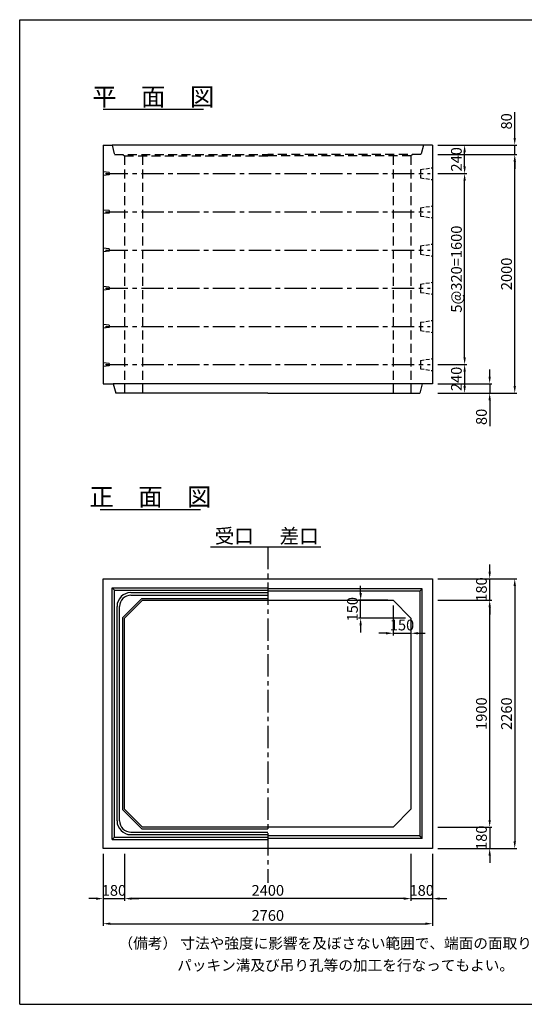
# Model space of a CAD drawing. Extents: x -13085 to -1385, y 135 to 8385.
# Drawn here: x -13085 to -8854, y 135 to 8385 of the extents above; entities that cross this region are included whole.
import ezdxf
from ezdxf.enums import TextEntityAlignment as Align

# ---------------------------------------------------------------- set-up
doc = ezdxf.new("R2010")
doc.units = 0
doc.header["$LTSCALE"] = 300
doc.header["$MEASUREMENT"] = 0
doc.linetypes.add('CENTER', pattern=[2, 1.25, -0.25, 0.25, -0.25])
doc.linetypes.add('HIDDEN', pattern=[0.375, 0.25, -0.125])
doc.layers.get('DEFPOINTS').update_dxf_attribs({"linetype": 'CONTINUOUS'})
for name, color, linetype in [('1HASEN', 5, 'CENTER'), ('HAIKIN', 2, 'CONTINUOUS'), ('HASEN', 4, 'HIDDEN'), ('PC', 3, 'CONTINUOUS'), ('SEIHIN', 3, 'CONTINUOUS'), ('SUNPOU', 1, 'CONTINUOUS')]:
    doc.layers.add(name, color=color, linetype=linetype)
doc.styles.get("Standard").update_dxf_attribs({"font": 'TXT.shx', "width": 0.8, "bigfont": 'BIGFONT.shx'})
doc.dimstyles.new('1-30', dxfattribs={"dimscale": 30, "dimtxt": 3, "dimasz": 2, "dimexe": 0.6, "dimexo": 1.5, "dimgap": 0.8, "dimtad": 1, "dimdec": 0, "dimzin": 0, "dimtxsty": 'STANDARD', "dimcen": 0, "dimclrd": 256, "dimclre": 256, "dimclrt": 256, "dimaunit": 1, "dimadec": 0, "dimazin": 0, "dimtfac": 1, "dimtdec": 0, "dimtix": 1, "dimtmove": 0, "dimatfit": 3, "dimfxl": 1, "dimtolj": 1, "dimtzin": 0, "dimarcsym": 0})

# ---------------------------------------------------------------- blocks, each defined once
blk = doc.blocks.new('*D32')
at = {"layer": 'DEFPOINTS', "color": 0}
for p in [(-9624.8, 7335), (-9354.8, 7335), (-9624.8, 7095)]:
    blk.add_point(p, dxfattribs=at)
at = {"layer": 'SUNPOU', "lineweight": -2}
for p, q in [((-9579.8, 7335), (-9336.8, 7335)), ((-9354.8, 7155), (-9354.8, 7275)), ((-9579.8, 7095), (-9336.8, 7095))]:
    blk.add_line(p, q, dxfattribs=at)
at = {"layer": 'SUNPOU'}
for points in [[(-9364.8, 7275), (-9344.8, 7275), (-9354.8, 7335)], [(-9364.8, 7155), (-9344.8, 7155), (-9354.8, 7095)]]:
    blk.add_solid(points, dxfattribs=at)
at = {"layer": 'SUNPOU', "insert": (-9423.8, 7215), "char_height": 90, "attachment_point": 5, "rotation": 90}
blk.add_mtext('\\A1;240', dxfattribs=at)
blk = doc.blocks.new('*D33')
at = {"layer": 'DEFPOINTS', "color": 0}
for p in [(-9624.8, 7095), (-9354.8, 7095), (-9624.8, 5495)]:
    blk.add_point(p, dxfattribs=at)
at = {"layer": 'SUNPOU', "lineweight": -2}
for p, q in [((-9579.8, 7095), (-9336.8, 7095)), ((-9354.8, 5555), (-9354.8, 7035)), ((-9579.8, 5495), (-9336.8, 5495))]:
    blk.add_line(p, q, dxfattribs=at)
at = {"layer": 'SUNPOU'}
for points in [[(-9364.8, 7035), (-9344.8, 7035), (-9354.8, 7095)], [(-9364.8, 5555), (-9344.8, 5555), (-9354.8, 5495)]]:
    blk.add_solid(points, dxfattribs=at)
at = {"layer": 'SUNPOU', "insert": (-9423.8, 6295), "char_height": 90, "attachment_point": 5, "rotation": 90}
blk.add_mtext('\\A1;5@320=1600', dxfattribs=at)
blk = doc.blocks.new('*D34')
at = {"layer": 'DEFPOINTS', "color": 0}
for p in [(-9624.8, 5495), (-9624.8, 5255), (-9354.8, 5255)]:
    blk.add_point(p, dxfattribs=at)
at = {"layer": 'SUNPOU', "lineweight": -2}
for p, q in [((-9579.8, 5495), (-9336.8, 5495)), ((-9354.8, 5435), (-9354.8, 5315)), ((-9579.8, 5255), (-9336.8, 5255))]:
    blk.add_line(p, q, dxfattribs=at)
at = {"layer": 'SUNPOU'}
for points in [[(-9364.8, 5435), (-9344.8, 5435), (-9354.8, 5495)], [(-9364.8, 5315), (-9344.8, 5315), (-9354.8, 5255)]]:
    blk.add_solid(points, dxfattribs=at)
at = {"layer": 'SUNPOU', "insert": (-9423.8, 5375), "char_height": 90, "attachment_point": 5, "rotation": 90}
blk.add_mtext('\\A1;240', dxfattribs=at)
blk = doc.blocks.new('*D42')
at = {"layer": 'DEFPOINTS', "color": 0}
for p in [(-12384.8, 1440.5), (-9624.8, 1440.5), (-9624.8, 810.5)]:
    blk.add_point(p, dxfattribs=at)
at = {"layer": 'SUNPOU', "lineweight": -2}
for p, q in [((-12384.8, 1395.5), (-12384.8, 792.5)), ((-9624.8, 1395.5), (-9624.8, 792.5)), ((-12324.8, 810.5), (-9684.8, 810.5))]:
    blk.add_line(p, q, dxfattribs=at)
at = {"layer": 'SUNPOU'}
for points in [[(-12324.8, 820.5), (-12324.8, 800.5), (-12384.8, 810.5)], [(-9684.8, 820.5), (-9684.8, 800.5), (-9624.8, 810.5)]]:
    blk.add_solid(points, dxfattribs=at)
at = {"layer": 'SUNPOU', "insert": (-11004.8, 879.5), "char_height": 90, "attachment_point": 5}
blk.add_mtext('\\A1;2760', dxfattribs=at)
blk = doc.blocks.new('*D43')
at = {"layer": 'DEFPOINTS', "color": 0}
for p in [(-12204.8, 1440.5), (-9804.8, 1440.5), (-12204.8, 1020.5)]:
    blk.add_point(p, dxfattribs=at)
at = {"layer": 'SUNPOU', "lineweight": -2}
for p, q in [((-12204.8, 1395.5), (-12204.8, 1002.5)), ((-9804.8, 1395.5), (-9804.8, 1002.5)), ((-9864.8, 1020.5), (-12144.8, 1020.5))]:
    blk.add_line(p, q, dxfattribs=at)
at = {"layer": 'SUNPOU'}
for points in [[(-12144.8, 1030.5), (-12144.8, 1010.5), (-12204.8, 1020.5)], [(-9864.8, 1030.5), (-9864.8, 1010.5), (-9804.8, 1020.5)]]:
    blk.add_solid(points, dxfattribs=at)
at = {"layer": 'SUNPOU', "insert": (-11004.8, 1089.5), "char_height": 90, "attachment_point": 5}
blk.add_mtext('\\A1;2400', dxfattribs=at)
blk = doc.blocks.new('*D44')
at = {"layer": 'DEFPOINTS', "color": 0}
for p in [(-9804.8, 1440.5), (-9624.8, 1440.5), (-9624.8, 1020.5)]:
    blk.add_point(p, dxfattribs=at)
at = {"layer": 'SUNPOU', "lineweight": -2}
for p, q in [((-9804.8, 1395.5), (-9804.8, 1002.5)), ((-9624.8, 1395.5), (-9624.8, 1002.5)), ((-9864.8, 1020.5), (-9924.8, 1020.5)), ((-9804.8, 1020.5), (-9624.8, 1020.5)), ((-9564.8, 1020.5), (-9504.8, 1020.5))]:
    blk.add_line(p, q, dxfattribs=at)
at = {"layer": 'SUNPOU'}
for points in [[(-9864.8, 1030.5), (-9864.8, 1010.5), (-9804.8, 1020.5)], [(-9564.8, 1030.5), (-9564.8, 1010.5), (-9624.8, 1020.5)]]:
    blk.add_solid(points, dxfattribs=at)
at = {"layer": 'SUNPOU', "insert": (-9714.8, 1089.5), "char_height": 90, "attachment_point": 5}
blk.add_mtext('\\A1;180', dxfattribs=at)
blk = doc.blocks.new('*D45')
at = {"layer": 'DEFPOINTS', "color": 0}
for p in [(-12384.8, 1440.5), (-12204.8, 1440.5), (-12204.8, 1020.5)]:
    blk.add_point(p, dxfattribs=at)
at = {"layer": 'SUNPOU', "lineweight": -2}
for p, q in [((-12384.8, 1395.5), (-12384.8, 1002.5)), ((-12204.8, 1395.5), (-12204.8, 1002.5)), ((-12444.8, 1020.5), (-12504.8, 1020.5)), ((-12384.8, 1020.5), (-12204.8, 1020.5)), ((-12144.8, 1020.5), (-12084.8, 1020.5))]:
    blk.add_line(p, q, dxfattribs=at)
at = {"layer": 'SUNPOU'}
for points in [[(-12444.8, 1030.5), (-12444.8, 1010.5), (-12384.8, 1020.5)], [(-12144.8, 1030.5), (-12144.8, 1010.5), (-12204.8, 1020.5)]]:
    blk.add_solid(points, dxfattribs=at)
at = {"layer": 'SUNPOU', "insert": (-12294.8, 1089.5), "char_height": 90, "attachment_point": 5}
blk.add_mtext('\\A1;180', dxfattribs=at)
blk = doc.blocks.new('*D46')
at = {"layer": 'DEFPOINTS', "color": 0}
for p in [(-9624.8, 3700.5), (-9624.8, 1440.5), (-8934.8, 1440.5)]:
    blk.add_point(p, dxfattribs=at)
at = {"layer": 'SUNPOU', "lineweight": -2}
for p, q in [((-9579.8, 3700.5), (-8916.8, 3700.5)), ((-8934.8, 3640.5), (-8934.8, 1500.5)), ((-9579.8, 1440.5), (-8916.8, 1440.5))]:
    blk.add_line(p, q, dxfattribs=at)
at = {"layer": 'SUNPOU'}
for points in [[(-8944.8, 3640.5), (-8924.8, 3640.5), (-8934.8, 3700.5)], [(-8944.8, 1500.5), (-8924.8, 1500.5), (-8934.8, 1440.5)]]:
    blk.add_solid(points, dxfattribs=at)
at = {"layer": 'SUNPOU', "insert": (-9003.8, 2570.5), "char_height": 90, "attachment_point": 5, "rotation": 90}
blk.add_mtext('\\A1;2260', dxfattribs=at)
blk = doc.blocks.new('*D47')
at = {"layer": 'DEFPOINTS', "color": 0}
for p in [(-9624.8, 3520.5), (-9144.8, 3520.5), (-9624.8, 1620.5)]:
    blk.add_point(p, dxfattribs=at)
at = {"layer": 'SUNPOU', "lineweight": -2}
for p, q in [((-9579.8, 3520.5), (-9126.8, 3520.5)), ((-9144.8, 1680.5), (-9144.8, 3460.5)), ((-9579.8, 1620.5), (-9126.8, 1620.5))]:
    blk.add_line(p, q, dxfattribs=at)
at = {"layer": 'SUNPOU'}
for points in [[(-9154.8, 3460.5), (-9134.8, 3460.5), (-9144.8, 3520.5)], [(-9154.8, 1680.5), (-9134.8, 1680.5), (-9144.8, 1620.5)]]:
    blk.add_solid(points, dxfattribs=at)
at = {"layer": 'SUNPOU', "insert": (-9213.8, 2570.5), "char_height": 90, "attachment_point": 5, "rotation": 90}
blk.add_mtext('\\A1;1900', dxfattribs=at)
blk = doc.blocks.new('*D48')
at = {"layer": 'DEFPOINTS', "color": 0}
for p in [(-9624.8, 3700.5), (-9144.8, 3700.5), (-9624.8, 3520.5)]:
    blk.add_point(p, dxfattribs=at)
at = {"layer": 'SUNPOU', "lineweight": -2}
for p, q in [((-9144.8, 3760.5), (-9144.8, 3820.5)), ((-9579.8, 3700.5), (-9126.8, 3700.5)), ((-9144.8, 3520.5), (-9144.8, 3700.5)), ((-9579.8, 3520.5), (-9126.8, 3520.5)), ((-9144.8, 3460.5), (-9144.8, 3400.5))]:
    blk.add_line(p, q, dxfattribs=at)
at = {"layer": 'SUNPOU'}
for points in [[(-9154.8, 3760.5), (-9134.8, 3760.5), (-9144.8, 3700.5)], [(-9154.8, 3460.5), (-9134.8, 3460.5), (-9144.8, 3520.5)]]:
    blk.add_solid(points, dxfattribs=at)
at = {"layer": 'SUNPOU', "insert": (-9213.8, 3610.5), "char_height": 90, "attachment_point": 5, "rotation": 90}
blk.add_mtext('\\A1;180', dxfattribs=at)
blk = doc.blocks.new('*D49')
at = {"layer": 'DEFPOINTS', "color": 0}
for p in [(-9624.8, 1620.5), (-9624.8, 1440.5), (-9144.8, 1440.5)]:
    blk.add_point(p, dxfattribs=at)
at = {"layer": 'SUNPOU', "lineweight": -2}
for p, q in [((-9144.8, 1680.5), (-9144.8, 1740.5)), ((-9579.8, 1620.5), (-9126.8, 1620.5)), ((-9144.8, 1620.5), (-9144.8, 1440.5)), ((-9579.8, 1440.5), (-9126.8, 1440.5)), ((-9144.8, 1380.5), (-9144.8, 1320.5))]:
    blk.add_line(p, q, dxfattribs=at)
at = {"layer": 'SUNPOU'}
for points in [[(-9154.8, 1680.5), (-9134.8, 1680.5), (-9144.8, 1620.5)], [(-9154.8, 1380.5), (-9134.8, 1380.5), (-9144.8, 1440.5)]]:
    blk.add_solid(points, dxfattribs=at)
at = {"layer": 'SUNPOU', "insert": (-9213.8, 1530.5), "char_height": 90, "attachment_point": 5, "rotation": 90}
blk.add_mtext('\\A1;180', dxfattribs=at)
blk = doc.blocks.new('*D50')
at = {"layer": 'DEFPOINTS', "color": 0}
for p in [(-9624.8, 7335), (-9624.8, 7255), (-8934.8, 7255)]:
    blk.add_point(p, dxfattribs=at)
at = {"layer": 'SUNPOU', "lineweight": -2}
for p, q in [((-8934.8, 7395), (-8934.8, 7611)), ((-9579.8, 7335), (-8916.8, 7335)), ((-8934.8, 7255), (-8934.8, 7335)), ((-9579.8, 7255), (-8916.8, 7255)), ((-8934.8, 7195), (-8934.8, 7135))]:
    blk.add_line(p, q, dxfattribs=at)
at = {"layer": 'SUNPOU'}
for points in [[(-8944.8, 7395), (-8924.8, 7395), (-8934.8, 7335)], [(-8944.8, 7195), (-8924.8, 7195), (-8934.8, 7255)]]:
    blk.add_solid(points, dxfattribs=at)
at = {"layer": 'SUNPOU', "insert": (-9003.8, 7533), "char_height": 90, "attachment_point": 5, "rotation": 90}
blk.add_mtext('\\A1;80', dxfattribs=at)
blk = doc.blocks.new('*D51')
at = {"layer": 'DEFPOINTS', "color": 0}
for p in [(-9624.8, 7255), (-8934.8, 7255), (-9624.8, 5255)]:
    blk.add_point(p, dxfattribs=at)
at = {"layer": 'SUNPOU', "lineweight": -2}
for p, q in [((-9579.8, 7255), (-8916.8, 7255)), ((-8934.8, 5315), (-8934.8, 7195)), ((-9579.8, 5255), (-8916.8, 5255))]:
    blk.add_line(p, q, dxfattribs=at)
at = {"layer": 'SUNPOU'}
for points in [[(-8944.8, 7195), (-8924.8, 7195), (-8934.8, 7255)], [(-8944.8, 5315), (-8924.8, 5315), (-8934.8, 5255)]]:
    blk.add_solid(points, dxfattribs=at)
at = {"layer": 'SUNPOU', "insert": (-9003.8, 6255), "char_height": 90, "attachment_point": 5, "rotation": 90}
blk.add_mtext('\\A1;2000', dxfattribs=at)
blk = doc.blocks.new('*D52')
at = {"layer": 'DEFPOINTS', "color": 0}
for p in [(-9624.8, 5335), (-9624.8, 5255), (-9144.8, 5255)]:
    blk.add_point(p, dxfattribs=at)
at = {"layer": 'SUNPOU', "lineweight": -2}
for p, q in [((-9144.8, 5395), (-9144.8, 5455)), ((-9579.8, 5335), (-9126.8, 5335)), ((-9144.8, 5335), (-9144.8, 5255)), ((-9579.8, 5255), (-9126.8, 5255)), ((-9144.8, 5195), (-9144.8, 4979))]:
    blk.add_line(p, q, dxfattribs=at)
at = {"layer": 'SUNPOU'}
for points in [[(-9154.8, 5395), (-9134.8, 5395), (-9144.8, 5335)], [(-9154.8, 5195), (-9134.8, 5195), (-9144.8, 5255)]]:
    blk.add_solid(points, dxfattribs=at)
at = {"layer": 'SUNPOU', "insert": (-9213.8, 5057), "char_height": 90, "attachment_point": 5, "rotation": 90}
blk.add_mtext('\\A1;80', dxfattribs=at)
blk = doc.blocks.new('*D53')
at = {"layer": 'DEFPOINTS', "color": 0}
for p in [(-10226.4, 3520.5), (-9954.8, 3520.5), (-9804.8, 3370.5)]:
    blk.add_point(p, dxfattribs=at)
at = {"layer": 'SUNPOU', "lineweight": -2}
for p, q in [((-10226.4, 3580.5), (-10226.4, 3640.5)), ((-9999.8, 3520.5), (-10244.4, 3520.5)), ((-10226.4, 3370.5), (-10226.4, 3520.5)), ((-9849.8, 3370.5), (-10244.4, 3370.5)), ((-10226.4, 3310.5), (-10226.4, 3250.5))]:
    blk.add_line(p, q, dxfattribs=at)
at = {"layer": 'SUNPOU'}
for points in [[(-10236.4, 3580.5), (-10216.4, 3580.5), (-10226.4, 3520.5)], [(-10236.4, 3310.5), (-10216.4, 3310.5), (-10226.4, 3370.5)]]:
    blk.add_solid(points, dxfattribs=at)
at = {"layer": 'SUNPOU', "insert": (-10295.4, 3445.5), "char_height": 90, "attachment_point": 5, "rotation": 90}
blk.add_mtext('\\A1;150', dxfattribs=at)
blk = doc.blocks.new('*D54')
at = {"layer": 'DEFPOINTS', "color": 0}
for p in [(-9954.8, 3520.5), (-9804.8, 3370.5), (-9804.8, 3244)]:
    blk.add_point(p, dxfattribs=at)
at = {"layer": 'SUNPOU', "lineweight": -2}
for p, q in [((-9954.8, 3475.5), (-9954.8, 3226)), ((-9804.8, 3325.5), (-9804.8, 3226)), ((-10014.8, 3244), (-10074.8, 3244)), ((-9954.8, 3244), (-9804.8, 3244)), ((-9744.8, 3244), (-9684.8, 3244))]:
    blk.add_line(p, q, dxfattribs=at)
at = {"layer": 'SUNPOU'}
for points in [[(-10014.8, 3254), (-10014.8, 3234), (-9954.8, 3244)], [(-9744.8, 3254), (-9744.8, 3234), (-9804.8, 3244)]]:
    blk.add_solid(points, dxfattribs=at)
at = {"layer": 'SUNPOU', "insert": (-9879.8, 3313), "char_height": 90, "attachment_point": 5}
blk.add_mtext('\\A1;150', dxfattribs=at)

msp = doc.modelspace()

# ---------------------------------------------------------------- linework, layer by layer
at = {"layer": '1HASEN', "ltscale": 0.5}
msp.add_line((-11004.8, 3968.7), (-11004.8, 1153.5), dxfattribs=at)
at = {"layer": 'HAIKIN'}
for p, q in [((-13084.8, 135), (-13084.8, 8385)), ((-13084.8, 8385), (-1384.8, 8385)), ((-13084.8, 135), (-1384.8, 135))]:
    msp.add_line(p, q, dxfattribs=at)
at = {"layer": 'HASEN'}
for p, q in [((-12309.8, 7335), (-12289.8, 7255)), ((-9699.8, 7335), (-9719.8, 7255)), ((-12289.8, 7255), (-11004.8, 7255)), ((-12219.8, 7255), (-12204.8, 7243)), ((-12204.8, 7243), (-11004.8, 7243)), ((-12204.8, 7243), (-12204.8, 5255)), ((-12054.8, 7243), (-12054.8, 5255)), ((-9719.8, 7255), (-11004.8, 7255)), ((-9804.8, 7243), (-11004.8, 7243)), ((-9954.8, 7243), (-9954.8, 5255)), ((-9789.8, 7255), (-9804.8, 7243)), ((-9804.8, 7243), (-9804.8, 5255))]:
    msp.add_line(p, q, dxfattribs=at)
at = {"layer": 'PC'}
for p, q in [((-12334.8, 7105), (-12384.8, 7110)), ((-12334.8, 7105), (-12334.8, 7085)), ((-12334.8, 7085), (-12384.8, 7080)), ((-12334.8, 6785), (-12384.8, 6790)), ((-12334.8, 6765), (-12384.8, 6760)), ((-12334.8, 6785), (-12334.8, 6765)), ((-12334.8, 6465), (-12384.8, 6470)), ((-12334.8, 6445), (-12384.8, 6440)), ((-12334.8, 6465), (-12334.8, 6445)), ((-12334.8, 6145), (-12384.8, 6150)), ((-12334.8, 6125), (-12384.8, 6120)), ((-12334.8, 6145), (-12334.8, 6125)), ((-12334.8, 5825), (-12384.8, 5830)), ((-12334.8, 5805), (-12384.8, 5800)), ((-12334.8, 5825), (-12334.8, 5805)), ((-12334.8, 5505), (-12384.8, 5510)), ((-12334.8, 5485), (-12384.8, 5480)), ((-12334.8, 5505), (-12334.8, 5485))]:
    msp.add_line(p, q, dxfattribs=at)
at = {"layer": 'PC', "linetype": 'CENTER', "ltscale": 0.5}
for p, q in [((-12364.8, 7095), (-9644.8, 7095)), ((-12364.8, 6775), (-9644.8, 6775)), ((-12364.8, 6455), (-9644.8, 6455)), ((-12364.8, 6135), (-9644.8, 6135)), ((-12364.8, 5815), (-9644.8, 5815)), ((-12364.8, 5495), (-9644.8, 5495))]:
    msp.add_line(p, q, dxfattribs=at)
at = {"layer": 'PC', "linetype": 'HIDDEN', "ltscale": 0.4}
for p, q in [((-9724.8, 7130), (-9624.8, 7145)), ((-9724.8, 7130), (-9724.8, 7060)), ((-9724.8, 7060), (-9624.8, 7045)), ((-9724.8, 6810), (-9624.8, 6825)), ((-9724.8, 6810), (-9724.8, 6740)), ((-9724.8, 6740), (-9624.8, 6725)), ((-9724.8, 6490), (-9624.8, 6505)), ((-9724.8, 6490), (-9724.8, 6420)), ((-9724.8, 6420), (-9624.8, 6405)), ((-9724.8, 6170), (-9624.8, 6185)), ((-9724.8, 6170), (-9724.8, 6100)), ((-9724.8, 6100), (-9624.8, 6085)), ((-9724.8, 5850), (-9624.8, 5865)), ((-9724.8, 5850), (-9724.8, 5780)), ((-9724.8, 5780), (-9624.8, 5765)), ((-9724.8, 5530), (-9624.8, 5545)), ((-9724.8, 5530), (-9724.8, 5460)), ((-9724.8, 5460), (-9624.8, 5445))]:
    msp.add_line(p, q, dxfattribs=at)
at = {"layer": 'SEIHIN', "color": 3}
for p, q in [((-12384.8, 7335), (-12309.8, 7335)), ((-12384.8, 7335), (-12384.8, 5335)), ((-9699.8, 7335), (-12309.8, 7335)), ((-9624.8, 7335), (-9699.8, 7335)), ((-9624.8, 7335), (-9624.8, 5335)), ((-12384.8, 5335), (-12299.8, 5335)), ((-12299.8, 5335), (-12279.8, 5255)), ((-12299.8, 5335), (-12279.8, 5255)), ((-12299.8, 5335), (-12279.8, 5255)), ((-9709.8, 5335), (-12299.8, 5335)), ((-9709.8, 5335), (-9729.8, 5255)), ((-9709.8, 5335), (-9729.8, 5255)), ((-9624.8, 5335), (-9709.8, 5335)), ((-9624.8, 5335), (-9709.8, 5335)), ((-11004.8, 5255), (-12279.8, 5255)), ((-11004.8, 5255), (-9729.8, 5255)), ((-12384.8, 1440.5), (-12384.8, 3700.5)), ((-12384.8, 3700.5), (-9624.8, 3700.5)), ((-9624.8, 3700.5), (-9624.8, 1440.5)), ((-12054.8, 3520.5), (-12204.8, 3370.5)), ((-12054.8, 3520.5), (-9954.8, 3520.5)), ((-9954.8, 3520.5), (-9804.8, 3370.5)), ((-12204.8, 1770.5), (-12204.8, 3370.5)), ((-9804.8, 3370.5), (-9804.8, 1770.5)), ((-12204.8, 1770.5), (-12054.8, 1620.5)), ((-9804.8, 1770.5), (-9954.8, 1620.5)), ((-9954.8, 1620.5), (-12054.8, 1620.5)), ((-9624.8, 1440.5), (-12384.8, 1440.5))]:
    msp.add_line(p, q, dxfattribs=at)
at = {"layer": 'SUNPOU'}
for p, q in [((-12384.8, 7635), (-11544.8, 7635)), ((-12408.8, 4281.9), (-11568.8, 4281.9)), ((-11486, 3968.7), (-11004.8, 3968.7)), ((-11004.8, 3968.7), (-10561.3, 3968.7)), ((-12289.8, 3605.5), (-12309.8, 3625.5)), ((-12309.8, 1515.5), (-12309.8, 3625.5)), ((-12309.8, 3625.5), (-11004.8, 3625.5)), ((-12289.8, 1535.5), (-12289.8, 3605.5)), ((-12289.8, 3605.5), (-11004.8, 3605.5)), ((-12153.8, 3584.5), (-11004.8, 3584.5)), ((-12151.8, 3562.5), (-11004.8, 3562.5)), ((-9709.8, 3615.5), (-11004.8, 3615.5)), ((-9729.8, 3595.5), (-11004.8, 3595.5)), ((-9709.8, 3615.5), (-9729.8, 3595.5)), ((-9729.8, 3595.5), (-9729.8, 1545.5)), ((-9709.8, 1525.5), (-9709.8, 3615.5)), ((-12268.8, 1671.5), (-12268.8, 3469.5)), ((-12246.8, 1673.5), (-12246.8, 3467.5)), ((-12061, 3535.5), (-12219.8, 3376.7)), ((-12061, 3535.5), (-11004.8, 3535.5)), ((-12219.8, 1764.3), (-12219.8, 3376.7)), ((-12061, 1605.5), (-12219.8, 1764.3)), ((-12151.8, 1578.5), (-11004.8, 1578.5)), ((-12061, 1605.5), (-11004.8, 1605.5)), ((-12289.8, 1535.5), (-12309.8, 1515.5)), ((-12309.8, 1515.5), (-11004.8, 1515.5)), ((-12289.8, 1535.5), (-11004.8, 1535.5)), ((-12153.8, 1556.5), (-11004.8, 1556.5)), ((-9729.8, 1545.5), (-11004.8, 1545.5)), ((-9709.8, 1525.5), (-11004.8, 1525.5)), ((-9709.8, 1525.5), (-9729.8, 1545.5))]:
    msp.add_line(p, q, dxfattribs=at)
for centre, radius, start, end in [((-12153.8, 3469.5), 115, 90, 180), ((-12151.8, 3467.5), 95, 90, 180), ((-12153.8, 1671.5), 115, 180, 270), ((-12151.8, 1673.5), 95, 180, 270)]:
    msp.add_arc(centre, radius, start, end, dxfattribs=at)

# ---------------------------------------------------------------- texts
for s, height, p in [('平\u3000面\u3000図', 150, (-11964.8, 7665)), ('正\u3000面\u3000図', 150, (-11988.8, 4311.9)), ('受口', 120, (-11286, 3998.7)), ('差口', 120, (-10741.3, 3998.7))]:
    msp.add_text(s, height=height, dxfattribs=at).set_placement(p, align=Align.CENTER)
for s, p in [('（備考） 寸法や強度に影響を及ぼさない範囲で、端面の面取り、', (-12256.2, 601.3)), ('パッキン溝及び吊り孔等の加工を行なってもよい。', (-11764.5, 416.8))]:
    msp.add_text(s, height=90, dxfattribs=at).set_placement(p)

# ---------------------------------------------------------------- dimensions: what is measured, and where the dimension line sits
for base, p1, p2, picture, middle in [((-8934.8, 7255), (-9624.8, 7335), (-9624.8, 7255), '*D50', (-8934.8, 7533)), ((-9144.8, 5255), (-9624.8, 5335), (-9624.8, 5255), '*D52', (-9144.8, 5057))]:
    dim = msp.add_linear_dim(base=base, p1=p1, p2=p2, angle=90, dimstyle='1-30', override={"dimtmove": 0}, dxfattribs=at)
    dim.commit()
    dim.dimension.update_dxf_attribs({"geometry": picture, "text_midpoint": middle, "dimtype": 160})
for base, p1, p2, picture, middle in [((-9354.8, 7335), (-9624.8, 7095), (-9624.8, 7335), '*D32', (-9423.8, 7215)), ((-8934.8, 7255), (-9624.8, 5255), (-9624.8, 7255), '*D51', (-9003.8, 6255)), ((-9354.8, 5255), (-9624.8, 5495), (-9624.8, 5255), '*D34', (-9423.8, 5375)), ((-9144.8, 3700.5), (-9624.8, 3520.5), (-9624.8, 3700.5), '*D48', (-9213.8, 3610.5)), ((-8934.8, 1440.5), (-9624.8, 3700.5), (-9624.8, 1440.5), '*D46', (-9003.8, 2570.5)), ((-9144.8, 3520.5), (-9624.8, 1620.5), (-9624.8, 3520.5), '*D47', (-9213.8, 2570.5)), ((-9144.8, 1440.5), (-9624.8, 1620.5), (-9624.8, 1440.5), '*D49', (-9213.8, 1530.5))]:
    dim = msp.add_linear_dim(base=base, p1=p1, p2=p2, angle=90, dimstyle='1-30', dxfattribs=at)
    dim.commit()
    dim.dimension.update_dxf_attribs({"geometry": picture, "text_midpoint": middle})
dim = msp.add_linear_dim(base=(-9354.8, 7095), p1=(-9624.8, 5495), p2=(-9624.8, 7095), angle=90, text='5@320=<>', dimstyle='1-30', dxfattribs=at)
dim.commit()
dim.dimension.update_dxf_attribs({"geometry": '*D33', "text_midpoint": (-9423.8, 6295)})
dim = msp.add_linear_dim(base=(-10226.4, 3520.5), p1=(-9804.8, 3370.5), p2=(-9954.8, 3520.5), angle=90, dimstyle='1-30', dxfattribs=at)
dim.commit()
dim.dimension.update_dxf_attribs({"geometry": '*D53', "text_midpoint": (-10226.4, 3445.5), "dimtype": 160})
dim = msp.add_linear_dim(base=(-9804.8, 3244), p1=(-9954.8, 3520.5), p2=(-9804.8, 3370.5), dimstyle='1-30', dxfattribs=at)
dim.commit()
dim.dimension.update_dxf_attribs({"geometry": '*D54', "text_midpoint": (-9879.8, 3244), "dimtype": 160})
for base, p1, p2, picture, middle in [((-12204.8, 1020.5), (-12384.8, 1440.5), (-12204.8, 1440.5), '*D45', (-12294.8, 1089.5)), ((-9624.8, 810.5), (-12384.8, 1440.5), (-9624.8, 1440.5), '*D42', (-11004.8, 879.5)), ((-12204.8, 1020.5), (-9804.8, 1440.5), (-12204.8, 1440.5), '*D43', (-11004.8, 1089.5)), ((-9624.8, 1020.5), (-9804.8, 1440.5), (-9624.8, 1440.5), '*D44', (-9714.8, 1089.5))]:
    dim = msp.add_linear_dim(base=base, p1=p1, p2=p2, dimstyle='1-30', dxfattribs=at)
    dim.commit()
    dim.dimension.update_dxf_attribs({"geometry": picture, "text_midpoint": middle})

doc.saveas('drawing.dxf')
